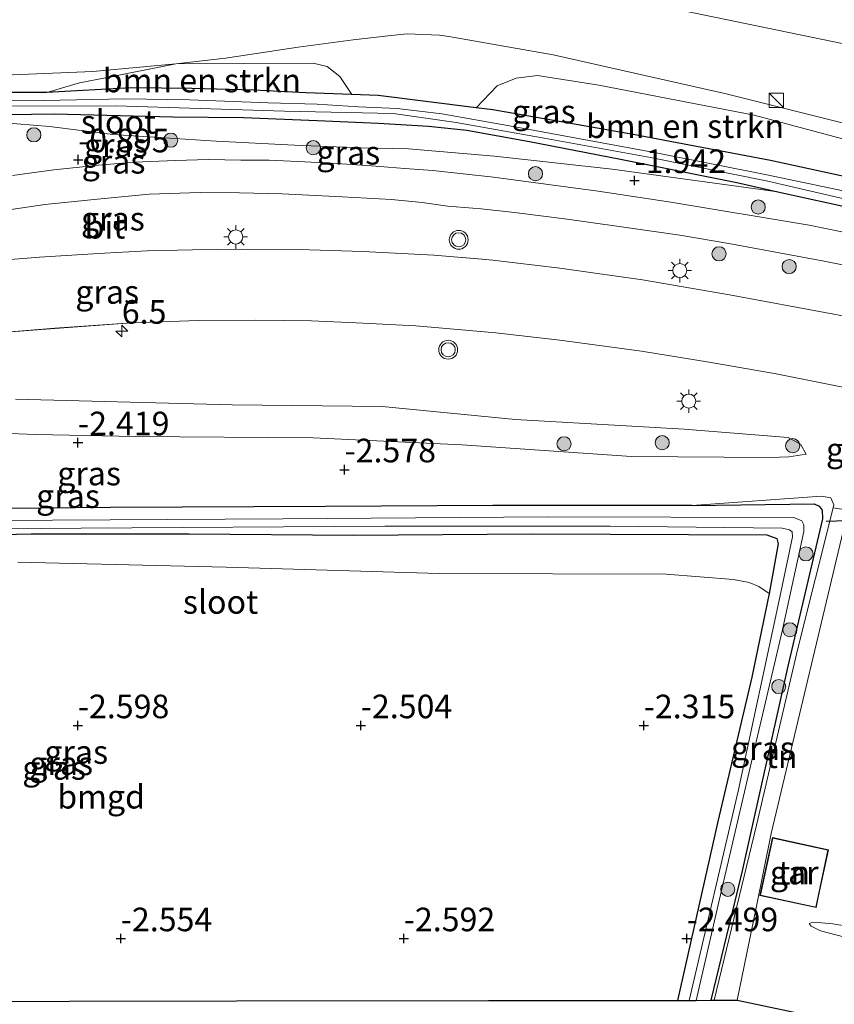
# Model space of a CAD drawing. Units: metres. Extents: x 109998 to 120002, y 493748 to 499840.
# Drawn here: x 110073 to 110159, y 493818 to 493922 of the extents above; entities that cross this region are included whole.
import ezdxf
from ezdxf.enums import TextEntityAlignment as Align

# ---------------------------------------------------------------- set-up
doc = ezdxf.new("R2010")
doc.units = ezdxf.units.M
doc.layers.get('0').update_dxf_attribs({"lineweight": 25})
for name, color, linetype, lineweight in [('B-ME-AM-KILOMETR-S-B1', 7, 'Continuous', 18), ('B-ME-GR-BOMENSTRUIKEN-GV-B6', 93, 'Continuous', 18), ('B-ME-GR-BOOM-S-B1', 93, 'Continuous', 18), ('B-ME-GW-HOOGTEPUNT-S-B1', 10, 'Continuous', 25), ('B-ME-GW-INSTEEKWATERGANG-L-B1', 10, 'Continuous', 25), ('B-ME-GW-KRUINLIJN-L-B1', 93, 'Continuous', 18), ('B-ME-GW-TEENLIJN-L-B1', 93, 'Continuous', 18), ('B-ME-IE-GRASLAND-GV-B6', 93, 'Continuous', 18), ('B-ME-IE-GRONDWERKLIJN-GROND_INGERICHT-GV-B6', 253, 'Continuous', 18), ('B-ME-IE-HULPGEOMETRIE-L-B1', 53, 'Continuous', 18), ('B-ME-IE-INRICHTINGSELEMENT-S-B1', 253, 'Continuous', 18), ('B-ME-IE-MEUBILAIR_WEGMEUBILAIR-LICHTMAST-S-B1', 8, 'Continuous', 18), ('B-ME-KG-KADASTRAAL-DAKRAND-L-B1', 13, 'Continuous', 18), ('B-ME-KG-KADASTRAAL-OPNAMEDTMGRENS-L-B1', 10, 'Continuous', 25), ('B-ME-KW-DUIKER-L-B1', 10, 'Continuous', 25), ('B-ME-OG-BEBOUWING-GV-B6', 173, 'Continuous', 18), ('B-ME-OG-WATER-GV-B6', 153, 'Continuous', 18), ('B-ME-VH-VERH_SOORT-BITUMEN-GV-B6', 8, 'IE-TERREINAFSCHEIDING-NATUURLIJK-HOUTWAL', 18), ('B-ME-VW-MEUBILAIR_WEGMEUBILAIR-VERKEERSLICHT-S-B1', 13, 'Continuous', 18)]:
    doc.layers.add(name, color=color, linetype=linetype, lineweight=lineweight)
doc.styles.add('NLCS-ISO', font='NLCS-ISO.TTF')
doc.linetypes.add('IE-TERREINAFSCHEIDING-NATUURLIJK-HOUTWAL', pattern='A,7,-1.5,[67,NLCS.SHX,S=0.75,R=45,X=0,Y=0],-1.5,7,-1.5,[70,NLCS.SHX,S=0.75,R=0,X=0,Y=0],-1.5', length=20)

# ---------------------------------------------------------------- blocks, each defined once
blk = doc.blocks.new('d25bn_FeatureWriter_4_5_FMEBLOCK1')
at = {"layer": 'B-ME-VH-VERH_SOORT-BITUMEN-GV-B6'}
for points in [[(-12.84, 13.41, -0.26), (-6.66, 13.91, -0.38), (-0.39, 14.31, -0.43), (4.75, 14.58, -0.5), (9.57, 14.67, -0.58), (14.86, 14.75, -0.63), (20.82, 14.71, -0.74), (27.63, 14.52, -0.82), (35.15, 14.12, -0.93), (40.25, 13.68, -1.04), (41.4, 13.58, -1.06), (48.51, 12.74, -1.17), (57.27, 11.51, -1.29), (66.49, 9.91, -1.54), (77.55, 7.85, -1.58), (79.02, 7.57, -1.59)], [(78.51, 0.11, -1.76), (71.43, 1.55, -1.69), (64.35, 2.78, -1.61), (57.17, 3.94, -1.53), (48.5, 5.09, -1.41), (41.72, 5.89, -1.32), (33.25, 6.61, -1.2), (26.91, 6.96, -1.11), (22.19, 7.14, -1.04), (16.25, 7.23, -0.96), (10.18, 7.2, -0.85), (3.1, 6.96, -0.74), (-5.05, 6.36, -0.65), (-10.61, 5.93, -0.65)]]:
    blk.add_polyline3d(points, dxfattribs=at)
blk = doc.blocks.new('kast')
blk.add_line((-0.75, -0.75), (0.75, 0.75))
blk.add_lwpolyline([(-0.75, 0.75), (0.75, 0.75), (0.75, -0.75), (-0.75, -0.75)], close=True)
blk = doc.blocks.new('verkeerslicht')
for radius in [1, 0.75]:
    blk.add_circle((0, 0), radius)
blk = doc.blocks.new('boom')
blk.add_hatch(color=256).paths.add_polyline_path([(-0.75, 0, 1), (0.75, 0, 1)])
blk.add_circle((0, 0), 0.75)
blk = doc.blocks.new('hecto')
for p, q in [((0, 0.625), (-0.625, 0)), ((0, -0.625), (0, 0.625)), ((-0.625, 0), (0.625, 0)), ((0.625, 0), (0, -0.625))]:
    blk.add_line(p, q)
blk = doc.blocks.new('hoogtepunt')
for p, q in [((-0.5, 0), (0.5, 0)), ((0, 0.5), (0, -0.5))]:
    blk.add_line(p, q)
blk = doc.blocks.new('lantaarnpaal')
for p, q in [((0, 0.75), (0, 1.25)), ((-0.75, 0), (-1.25, 0)), ((-0.88, 0.88), (-0.53, 0.53)), ((0.53, 0.53), (0.88, 0.88)), ((0.75, 0), (1.25, 0)), ((-0.53, -0.53), (-0.88, -0.88)), ((0, -0.75), (0, -1.25)), ((0.53, -0.53), (0.88, -0.88))]:
    blk.add_line(p, q)
blk.add_circle((0, 0), 0.75)

msp = doc.modelspace()

# ---------------------------------------------------------------- linework, layer by layer
at = {"layer": 'B-ME-GR-BOMENSTRUIKEN-GV-B6'}
for points in [[(110108.34, 493914.201, -1.782), (110103.474, 493914.375, -1.738), (110097.948, 493914.662, -1.691), (110091.371, 493914.86, -1.326), (110084.963, 493914.915, -1.304), (110076.015, 493914.408, -0.944), (110079.453, 493915.459, -0.601), (110082.414, 493916.008, -0.466), (110089.698, 493917.458, -0.326), (110104.236, 493917.525, -0.698), (110105.744, 493917.192, -0.935), (110107.058, 493916.103, -1.257), (110108.34, 493914.201, -1.782)], [(110164.904, 493904.553, -1.943), (110152.741, 493907.205, -1.936), (110138.162, 493909.981, -1.936), (110123.286, 493912.589, -1.936), (110121.51, 493912.81, -1.917), (110123.737, 493915.139, -1.076), (110125.769, 493915.943, -0.998), (110128.03, 493916.241, -0.92), (110134.535, 493915.217, -0.831), (110151.008, 493912.013, -0.808), (110161.432, 493909.232, -0.816), (110163.93, 493907.732, -0.948), (110164.663, 493906.684, -1.335), (110164.904, 493904.553, -1.943)]]:
    msp.add_polyline3d(points, dxfattribs=at)
at = {"layer": 'B-ME-GW-INSTEEKWATERGANG-L-B1'}
msp.add_line((110153.521, 493903.905, -2.076), (110166.021, 493901.146, -2.105), dxfattribs=at)
for points in [[(110166.635, 493904.175, -1.944), (110164.904, 493904.553, -1.943), (110152.741, 493907.205, -1.936), (110138.162, 493909.981, -1.936), (110123.286, 493912.589, -1.936), (110121.51, 493912.81, -1.917), (110111.137, 493914.101, -1.807), (110108.34, 493914.201, -1.782), (110103.474, 493914.375, -1.738), (110097.948, 493914.662, -1.691), (110091.371, 493914.86, -1.326), (110084.963, 493914.915, -1.304), (110076.015, 493914.408, -0.944), (110059.919, 493914.428, -0.628), (110039.265, 493914.599, -0.433), (110024.111, 493914.259, -0.263), (110003.493, 493914.87, 0.049)], [(110062.418, 493911.959, -0.716), (110076.774, 493912.169, -1.183), (110089.371, 493911.858, -1.444), (110096.858, 493911.781, -1.617), (110104.673, 493911.458, -1.818), (110111.179, 493911.179, -1.999), (110116.471, 493910.855, -2.112), (110120.537, 493910.414, -2.172), (110127.165, 493909.234, -2.199), (110136.841, 493907.351, -2.155), (110149.168, 493904.866, -2.066), (110153.521, 493903.905, -2.076)], [(110144.391, 493870.639, -2.721), (110123.281, 493870.615, -2.761), (110105.543, 493870.519, -2.745), (110082.769, 493870.406, -2.713), (110067.907, 493870.263, -2.706)], [(110144.391, 493870.639, -2.721), (110157.354, 493870.818, -2.419), (110157.875, 493870.569, -2.419), (110158.219, 493870.115, -2.419), (110158.237, 493869.21, -2.419), (110154.563, 493853.58, -2.408), (110149.711, 493831.886, -2.411), (110146.419, 493818.149, -2.582)], [(110000, 493849.5809, -2.59346), (110005.687, 493851.419, -2.628), (110018.687, 493855.47, -2.751), (110031.446, 493859.694, -2.697), (110044.567, 493864.121, -2.68), (110048.739, 493865.716, -2.683), (110050.079, 493866.13, -2.683), (110051.238, 493866.44, -2.683), (110052.93, 493866.83, -2.683), (110057.077, 493867.218, -2.697), (110074.34, 493867.632, -2.716), (110091.093, 493867.614, -2.584), (110108.507, 493867.483, -2.526), (110127.418, 493867.604, -2.556), (110152.335, 493867.514, -2.493), (110153.388, 493867.134, -2.478), (110153.556, 493866.544, -2.471), (110152.568, 493861.302, -2.484), (110150.732, 493852.411, -2.433), (110147.141, 493837.112, -2.419), (110142.876, 493818.144, -2.57)]]:
    msp.add_polyline3d(points, dxfattribs=at)
at = {"layer": 'B-ME-GW-KRUINLIJN-L-B1'}
for points in [[(110167.686, 493909.355, -0.503), (110148.041, 493914.291, -0.372), (110129.686, 493918.428, -0.313), (110118.639, 493920.346, -0.346), (110117.633, 493920.49, -0.351), (110114.193, 493920.631, -0.356), (110112.513, 493920.461, -0.4), (110108.493, 493920.005, -0.455), (110102.652, 493919.214, -0.4), (110094.956, 493918.065, -0.271), (110089.698, 493917.458, -0.326), (110080.893, 493916.648, -0.332), (110065.527, 493916.015, -0.159), (110049.287, 493916.096, 0.06), (110034.655, 493915.91, -0.005), (110019.497, 493915.772, 0.085), (110003.493, 493914.87, 0.049)], [(110062.418, 493911.959, -0.716), (110076.283, 493910.824, -0.906), (110083.005, 493909.956, -1.071), (110093.973, 493909.261, -1.301), (110102.264, 493908.84, -1.466), (110109.345, 493908.566, -1.527), (110114.344, 493908.455, -1.562), (110123.474, 493907.682, -1.628), (110135.927, 493906.3, -1.842), (110153.521, 493903.905, -2.076)], [(110156.506, 493876.086, -2.201), (110155.893, 493877.146, -2.109), (110154.598, 493877.847, -2.057), (110143.557, 493878.706, -1.961), (110125.709, 493879.762, -1.901), (110111.575, 493881.138, -1.654), (110095.658, 493881.313, -1.45), (110072.69, 493881.91, -1.069)], [(110159.374, 493870.36, -2.231), (110159.456, 493870.685, -2.232), (110159.127, 493871.441, -2.307), (110158.124, 493871.611, -2.334), (110144.391, 493870.639, -2.721)], [(110146.739, 493818.15, -2.382), (110151.256, 493836.727, -2.252), (110155.611, 493855.468, -2.194), (110159.374, 493870.36, -2.231)], [(110161.065, 493825.972, -2.442), (110159.34, 493826.251, -2.46), (110158.126, 493826.373, -2.46), (110157.221, 493826.434, -2.481), (110156.83, 493826.281, -2.524)]]:
    msp.add_polyline3d(points, dxfattribs=at)
at = {"layer": 'B-ME-GW-TEENLIJN-L-B1'}
for points in [[(110141.119, 493923.591, 0.165), (110169.391, 493917.76, 0.214)], [(110074.848, 493878.163, -2.361), (110072.068, 493878.249, -2.245), (110071.424, 493877.751, -2.217), (110071.275, 493875.872, -2.293), (110070.885, 493873.779, -2.477), (110070.414, 493873.236, -2.497), (110068.97, 493872.851, -2.501), (110066.701, 493872.916, -2.481), (110064.461, 493873.38, -2.429), (110063.679, 493874.429, -2.265), (110063.348, 493876.301, -2.233), (110063.049, 493877.724, -2.177), (110062.324, 493877.983, -2.157), (110054.338, 493877.248, -2.038), (110044.217, 493875.512, -1.842), (110037.156, 493873.71, -1.79), (110031.547, 493871.388, -1.75), (110030.699, 493871.037, -1.756), (110023.464, 493868.042, -1.806), (110012.51, 493864.861, -1.682), (110002.569, 493862.176, -1.694), (110000, 493861.31817, -1.68643)], [(110137.988, 493875.821, -2.46), (110119.986, 493877.065, -2.444), (110104.254, 493877.818, -2.38), (110085.396, 493877.954, -2.32), (110074.848, 493878.163, -2.361)], [(110137.988, 493875.821, -2.46), (110152.684, 493875.702, -2.368), (110154.659, 493875.785, -2.24), (110156.506, 493876.086, -2.201)], [(110164.684, 493823.789, -2.661), (110158.019, 493825.534, -2.602), (110157.043, 493826.019, -2.559), (110156.83, 493826.281, -2.524)]]:
    msp.add_polyline3d(points, dxfattribs=at)
at = {"layer": 'B-ME-IE-GRASLAND-GV-B6'}
for points in [[(110170.588, 493923.657, 1.742), (110169.391, 493917.76, 0.214), (110141.119, 493923.591, 0.165), (110123.159, 493927.598, 0.096), (110105.635, 493931.251, 0.06), (110088.628, 493935.399, 0.153), (110084.247, 493936.39, 0.09), (110084.872, 493938.755, 0.909), (110085.132, 493940.273, 1.348), (110084.124, 493942.522, 1.743), (110087.705, 493941.748, 1.754), (110100.42, 493938.788, 1.834), (110114.462, 493935.953, 1.796), (110126.431, 493933.076, 1.788), (110140.397, 493929.77, 1.81), (110158.988, 493926.048, 1.81), (110170.588, 493923.657, 1.742)], [(110141.119, 493923.591, 0.165), (110169.391, 493917.76, 0.214), (110167.686, 493909.355, -0.503), (110148.041, 493914.291, -0.372), (110129.686, 493918.428, -0.313), (110118.639, 493920.346, -0.346), (110117.633, 493920.49, -0.351), (110114.193, 493920.631, -0.356), (110112.513, 493920.461, -0.4), (110108.493, 493920.005, -0.455), (110102.652, 493919.214, -0.4), (110094.956, 493918.065, -0.271), (110089.698, 493917.458, -0.326), (110080.893, 493916.648, -0.332), (110065.527, 493916.015, -0.159), (110049.287, 493916.096, 0.06), (110034.655, 493915.91, -0.005), (110019.497, 493915.772, 0.085), (110003.493, 493914.87, 0.049), (110000, 493914.85292, 0.10657), (110000, 493939.70447, 0.29741)], [(110161.432, 493909.232, -0.816), (110151.008, 493912.013, -0.808), (110134.535, 493915.217, -0.831), (110128.03, 493916.241, -0.92), (110125.769, 493915.943, -0.998), (110123.737, 493915.139, -1.076), (110121.51, 493912.81, -1.917), (110111.137, 493914.101, -1.807), (110108.34, 493914.201, -1.782), (110107.058, 493916.103, -1.257), (110105.744, 493917.192, -0.935), (110104.236, 493917.525, -0.698), (110089.698, 493917.458, -0.326), (110094.956, 493918.065, -0.271), (110102.652, 493919.214, -0.4), (110108.493, 493920.005, -0.455), (110112.513, 493920.461, -0.4), (110114.193, 493920.631, -0.356), (110117.633, 493920.49, -0.351), (110118.639, 493920.346, -0.346), (110129.686, 493918.428, -0.313), (110148.041, 493914.291, -0.372), (110167.686, 493909.355, -0.503)], [(110076.015, 493914.408, -0.944), (110059.919, 493914.428, -0.628), (110039.265, 493914.599, -0.433), (110024.111, 493914.259, -0.263), (110003.493, 493914.87, 0.049), (110019.497, 493915.772, 0.085), (110034.655, 493915.91, -0.005), (110049.287, 493916.096, 0.06), (110065.527, 493916.015, -0.159), (110080.893, 493916.648, -0.332), (110089.698, 493917.458, -0.326), (110082.414, 493916.008, -0.466), (110079.453, 493915.459, -0.601), (110076.015, 493914.408, -0.944)], [(110059.919, 493914.428, -0.628), (110076.015, 493914.408, -0.944), (110084.963, 493914.915, -1.304), (110091.371, 493914.86, -1.326), (110097.948, 493914.662, -1.691), (110103.474, 493914.375, -1.738), (110108.34, 493914.201, -1.782), (110111.137, 493914.101, -1.807), (110121.51, 493912.81, -1.917), (110123.286, 493912.589, -1.936), (110138.162, 493909.981, -1.936), (110152.741, 493907.205, -1.936), (110164.904, 493904.553, -1.943)], [(110166.345, 493902.746, -3.128), (110152.355, 493905.694, -3.114), (110140.612, 493908.026, -2.872), (110125.046, 493910.889, -2.672), (110117.895, 493912.143, -2.658), (110113.134, 493912.72, -2.639), (110109.036, 493912.913, -2.537), (110104.669, 493913.182, -2.537), (110099.486, 493913.339, -2.469), (110091.147, 493913.659, -2.249), (110084.274, 493913.763, -2.114), (110075.728, 493913.579, -1.809), (110063.273, 493913.626, -1.546)], [(110067.541, 493912.971, -1.516), (110083.32, 493913.007, -2.048), (110101.22, 493912.458, -2.444), (110112.73, 493912.182, -2.565), (110119.411, 493911.239, -2.592), (110128.741, 493909.586, -2.686), (110140.008, 493907.531, -2.809), (110152.459, 493905.016, -2.9), (110166.16, 493901.831, -3.148), (110166.021, 493901.146, -2.105), (110153.521, 493903.905, -2.076), (110149.168, 493904.866, -2.066), (110136.841, 493907.351, -2.155), (110127.165, 493909.234, -2.199), (110120.537, 493910.414, -2.172), (110116.471, 493910.855, -2.112), (110111.179, 493911.179, -1.999), (110104.673, 493911.458, -1.818), (110096.858, 493911.781, -1.617), (110089.371, 493911.858, -1.444), (110076.774, 493912.169, -1.183), (110062.418, 493911.959, -0.716)], [(110062.418, 493911.959, -0.716), (110076.774, 493912.169, -1.183), (110089.371, 493911.858, -1.444), (110096.858, 493911.781, -1.617), (110104.673, 493911.458, -1.818), (110111.179, 493911.179, -1.999), (110116.471, 493910.855, -2.112), (110120.537, 493910.414, -2.172), (110127.165, 493909.234, -2.199), (110136.841, 493907.351, -2.155), (110149.168, 493904.866, -2.066), (110153.521, 493903.905, -2.076), (110135.927, 493906.3, -1.842), (110123.474, 493907.682, -1.628), (110114.344, 493908.455, -1.562), (110109.345, 493908.566, -1.527), (110102.264, 493908.84, -1.466), (110093.973, 493909.261, -1.301), (110083.005, 493909.956, -1.071), (110076.283, 493910.824, -0.906), (110062.418, 493911.959, -0.716)], [(110062.418, 493911.959, -0.716), (110076.283, 493910.824, -0.906), (110083.005, 493909.956, -1.071), (110093.973, 493909.261, -1.301), (110102.264, 493908.84, -1.466), (110109.345, 493908.566, -1.527), (110114.344, 493908.455, -1.562), (110123.474, 493907.682, -1.628), (110135.927, 493906.3, -1.842), (110153.521, 493903.905, -2.076), (110166.021, 493901.146, -2.105)], [(110165.5, 493898.579, -2.086), (110156.83, 493900.349, -1.958), (110142.159, 493902.794, -1.765), (110134.442, 493903.956, -1.65), (110123.368, 493905.434, -1.548), (110116.924, 493906.157, -1.403), (110113.949, 493906.38, -1.345), (110110.43, 493906.642, -1.312), (110106.769, 493906.89, -1.26), (110103.362, 493907.066, -1.178), (110099.58, 493907.234, -1.106), (110096.582, 493907.26, -1.038), (110093.188, 493907.333, -0.996), (110089.605, 493907.229, -0.939), (110085.291, 493907.018, -0.878), (110081.467, 493906.704, -0.796), (110076.755, 493906.215, -0.708), (110072.376, 493905.628, -0.604)], [(110071.265, 493901.866, -0.527), (110075.805, 493902.545, -0.59), (110081.729, 493903.163, -0.733), (110086.856, 493903.629, -0.807), (110092.272, 493903.809, -0.917), (110096.449, 493903.782, -0.972), (110100.952, 493903.669, -1.035), (110107.328, 493903.376, -1.126), (110112.561, 493903.064, -1.257), (110115.802, 493902.764, -1.356), (110118.506, 493902.384, -1.441), (110122.057, 493902.086, -1.441), (110125.575, 493901.687, -1.529), (110131.153, 493900.992, -1.581), (110136.699, 493900.197, -1.653), (110143.129, 493899.295, -1.708), (110148.325, 493898.408, -1.754), (110158.418, 493896.54, -1.895), (110160.351, 493896.14, -1.935)], [(110160.908, 493890.624, -1.589), (110159.439, 493890.899, -1.583), (110148.38, 493892.968, -1.538), (110139.158, 493894.564, -1.29), (110130.399, 493895.795, -1.175), (110123.289, 493896.637, -1.062), (110122.143, 493896.735, -1.038), (110117.041, 493897.169, -0.931), (110109.519, 493897.571, -0.823), (110102.708, 493897.762, -0.744), (110096.752, 493897.801, -0.634), (110091.455, 493897.724, -0.584), (110086.636, 493897.637, -0.497), (110081.497, 493897.366, -0.433), (110075.224, 493896.964, -0.381), (110069.052, 493896.46, -0.263)], [(110071.282, 493888.979, -0.65), (110076.843, 493889.412, -0.645), (110084.984, 493890.013, -0.741), (110092.069, 493890.258, -0.848), (110098.134, 493890.288, -0.963), (110104.074, 493890.195, -1.043), (110108.803, 493890.009, -1.109), (110115.14, 493889.667, -1.205), (110123.611, 493888.94, -1.315), (110130.386, 493888.147, -1.411), (110139.06, 493886.997, -1.532), (110146.239, 493885.832, -1.612), (110153.315, 493884.605, -1.694), (110160.396, 493883.163, -1.758), (110160.973, 493870.146, -2.137), (110159.374, 493870.36, -2.231), (110159.456, 493870.685, -2.232), (110159.127, 493871.441, -2.307), (110158.124, 493871.611, -2.334), (110144.391, 493870.639, -2.721), (110123.281, 493870.615, -2.761), (110105.543, 493870.519, -2.745), (110082.769, 493870.406, -2.713), (110067.907, 493870.263, -2.706)], [(110072.69, 493881.91, -1.069), (110095.658, 493881.313, -1.45), (110111.575, 493881.138, -1.654), (110125.709, 493879.762, -1.901), (110143.557, 493878.706, -1.961), (110154.598, 493877.847, -2.057), (110155.893, 493877.146, -2.109), (110156.506, 493876.086, -2.201), (110154.659, 493875.785, -2.24), (110152.684, 493875.702, -2.368), (110137.988, 493875.821, -2.46), (110119.986, 493877.065, -2.444), (110104.254, 493877.818, -2.38), (110085.396, 493877.954, -2.32), (110074.848, 493878.163, -2.361), (110072.068, 493878.249, -2.245)], [(110072.068, 493878.249, -2.245), (110074.848, 493878.163, -2.361), (110085.396, 493877.954, -2.32), (110104.254, 493877.818, -2.38), (110119.986, 493877.065, -2.444), (110137.988, 493875.821, -2.46), (110152.684, 493875.702, -2.368), (110154.659, 493875.785, -2.24), (110156.506, 493876.086, -2.201), (110155.893, 493877.146, -2.109), (110154.598, 493877.847, -2.057), (110143.557, 493878.706, -1.961), (110125.709, 493879.762, -1.901), (110111.575, 493881.138, -1.654), (110095.658, 493881.313, -1.45), (110072.69, 493881.91, -1.069)], [(110146.419, 493818.149, -2.582), (110149.711, 493831.886, -2.411), (110154.563, 493853.58, -2.408), (110158.237, 493869.21, -2.419), (110158.219, 493870.115, -2.419), (110157.875, 493870.569, -2.419), (110157.354, 493870.818, -2.419), (110144.391, 493870.639, -2.721), (110158.124, 493871.611, -2.334), (110159.127, 493871.441, -2.307), (110159.456, 493870.685, -2.232), (110159.374, 493870.36, -2.231), (110155.611, 493855.468, -2.194), (110151.256, 493836.727, -2.252), (110146.739, 493818.15, -2.382), (110146.419, 493818.149, -2.582)], [(110067.907, 493870.263, -2.706), (110082.769, 493870.406, -2.713), (110105.543, 493870.519, -2.745), (110123.281, 493870.615, -2.761), (110144.391, 493870.639, -2.721), (110157.354, 493870.818, -2.419), (110157.875, 493870.569, -2.419), (110158.219, 493870.115, -2.419), (110158.237, 493869.21, -2.419), (110154.563, 493853.58, -2.408), (110149.711, 493831.886, -2.411), (110146.419, 493818.149, -2.582), (110144.844, 493818.146, -3.534), (110147.191, 493828.268, -3.534), (110150.692, 493843.285, -3.534), (110153.947, 493857.295, -3.534), (110156.265, 493867.876, -3.534), (110156.252, 493868.568, -3.534), (110156.036, 493868.983, -3.534), (110155.197, 493869.362, -3.534), (110129.142, 493869.408, -3.534), (110101.017, 493869.216, -3.534), (110070.449, 493869.024, -3.534)], [(110071.166, 493868.157, -3.534), (110079.639, 493868.228, -3.534), (110111.835, 493868.422, -3.534), (110135.717, 493868.422, -3.534), (110153.98, 493868.212, -3.534), (110154.756, 493868.046, -3.534), (110155.033, 493867.815, -3.534), (110155.048, 493867.297, -3.534), (110153.717, 493860.92, -3.534), (110149.282, 493840.313, -3.534), (110144.104, 493818.145, -3.534), (110142.876, 493818.144, -2.57), (110147.141, 493837.112, -2.419), (110150.732, 493852.411, -2.433), (110152.568, 493861.302, -2.484), (110153.556, 493866.544, -2.471), (110153.388, 493867.134, -2.478), (110152.335, 493867.514, -2.493), (110127.418, 493867.604, -2.556), (110108.507, 493867.483, -2.526), (110091.093, 493867.614, -2.584), (110074.34, 493867.632, -2.716), (110057.077, 493867.218, -2.697)], [(110057.077, 493867.218, -2.697), (110074.34, 493867.632, -2.716), (110091.093, 493867.614, -2.584), (110108.507, 493867.483, -2.526), (110127.418, 493867.604, -2.556), (110152.335, 493867.514, -2.493), (110153.388, 493867.134, -2.478), (110153.556, 493866.544, -2.471), (110152.568, 493861.302, -2.484), (110151.499, 493862.018, -2.468), (110150.449, 493862.453, -2.444), (110148.814, 493862.762, -2.468), (110141.668, 493863.36, -2.556), (110117.609, 493863.41, -2.7), (110095.035, 493864.075, -2.752), (110072.924, 493864.603, -2.716)]]:
    msp.add_polyline3d(points, dxfattribs=at)
at = {"layer": 'B-ME-IE-GRONDWERKLIJN-GROND_INGERICHT-GV-B6'}
for points in [[(110160.973, 493870.146, -2.137), (110152.804, 493835.826, -2), (110151.19, 493827.948, -2.355), (110149.183, 493818.153, -2.438), (110146.739, 493818.15, -2.382), (110151.256, 493836.727, -2.252), (110155.611, 493855.468, -2.194), (110159.374, 493870.36, -2.231), (110160.973, 493870.146, -2.137)], [(110162.23, 493869.948, -2.137), (110165.09, 493869.475, -2.184), (110166.923, 493869.295, -2.595), (110166.915, 493868.629, -2.595), (110167.165, 493867.843, -2.583), (110168.017, 493867.155, -2.634), (110180.799, 493864.346, -2.544), (110200.702, 493860.795, -2.544), (110201.552, 493860.317, -2.544), (110202.016, 493859.911, -2.544), (110202.059, 493859.09, -2.536), (110197.977, 493838.974, -2.688), (110193.516, 493818.687, -2.71), (110191.361, 493809.357, -2.731), (110177.308, 493812.288, -2.675), (110161.457, 493815.593, -2.823), (110149.183, 493818.153, -2.438), (110151.19, 493827.948, -2.355), (110152.804, 493835.826, -2), (110160.973, 493870.146, -2.137), (110162.23, 493869.948, -2.137)], [(110072.924, 493864.603, -2.716), (110095.035, 493864.075, -2.752), (110117.609, 493863.41, -2.7), (110141.668, 493863.36, -2.556), (110148.814, 493862.762, -2.468), (110150.449, 493862.453, -2.444), (110151.499, 493862.018, -2.468), (110152.568, 493861.302, -2.484)], [(110152.568, 493861.302, -2.484), (110150.732, 493852.411, -2.433), (110147.141, 493837.112, -2.419), (110142.876, 493818.144, -2.57), (110137.949, 493818.138, -2.392), (110122.843, 493818.118, -2.698), (110096.118, 493818.081, -2.764), (110060.657, 493818.033, -2.773)], [(110152.927, 493835.41, -2), (110151.601, 493829.26, -2.199), (110157.555, 493827.976, -2.454), (110157.827, 493829.239, -2.131), (110158.881, 493834.126, -2), (110152.927, 493835.41, -2)], [(110161.065, 493825.972, -2.442), (110159.34, 493826.251, -2.46), (110158.126, 493826.373, -2.46), (110157.221, 493826.434, -2.481), (110156.83, 493826.281, -2.524)], [(110164.684, 493823.789, -2.661), (110158.019, 493825.534, -2.602), (110157.043, 493826.019, -2.559), (110156.83, 493826.281, -2.524), (110157.221, 493826.434, -2.481), (110158.126, 493826.373, -2.46), (110159.34, 493826.251, -2.46), (110161.065, 493825.972, -2.442)], [(110156.83, 493826.281, -2.524), (110157.043, 493826.019, -2.559), (110158.019, 493825.534, -2.602), (110164.684, 493823.789, -2.661)]]:
    msp.add_polyline3d(points, dxfattribs=at)
at = {"layer": 'B-ME-IE-HULPGEOMETRIE-L-B1'}
msp.add_polyline3d([(110478.782, 494096.227, -0.422), (110218.055, 494155.293, -0.423), (110173.635, 493938.678, -0.422), (110173.245, 493936.757, 0.2), (110172.72, 493934.171, 0.603), (110172.12, 493931.212, 0.824), (110171.677, 493929.025, 1.669), (110170.588, 493923.657, 1.742), (110169.391, 493917.76, 0.214), (110167.686, 493909.355, -0.503), (110166.635, 493904.175, -1.944), (110166.345, 493902.746, -3.128), (110166.16, 493901.831, -3.148), (110166.021, 493901.146, -2.105), (110165.5, 493898.579, -2.086), (110164.818, 493895.215, -2.028), (110163.777, 493890.087, -1.601), (110160.396, 493883.163, -1.758), (110160.973, 493870.146, -2.137), (110152.804, 493835.826, -2), (110151.19, 493827.948, -2.355), (110149.183, 493818.153, -2.438)], dxfattribs=at)
at = {"layer": 'B-ME-KG-KADASTRAAL-DAKRAND-L-B1'}
msp.add_polyline3d([(110152.965, 493835.351, 0.373), (110158.822, 493834.088, 0.449), (110157.517, 493828.035, 0.414), (110151.66, 493829.298, 0.31), (110152.965, 493835.351, 0.373)], dxfattribs=at)
at = {"layer": 'B-ME-KG-KADASTRAAL-OPNAMEDTMGRENS-L-B1'}
for points in [[(110000, 493817.9514, -2.70218), (110001.194, 493817.953, -2.701), (110002.213, 493817.954, -3.847), (110003.126, 493817.956, -3.847), (110005.093, 493817.958, -3.031), (110008.232, 493817.962, -3.026), (110012.298, 493817.968, -2.571), (110035.503, 493817.999, -2.773), (110060.657, 493818.033, -2.773), (110096.118, 493818.081, -2.764), (110122.843, 493818.118, -2.698), (110137.949, 493818.138, -2.392), (110142.876, 493818.144, -2.57), (110144.104, 493818.145, -3.534), (110144.844, 493818.146, -3.534), (110146.419, 493818.149, -2.582), (110146.739, 493818.15, -2.382), (110149.183, 493818.153, -2.438)], [(110149.183, 493818.153, -2.438), (110161.457, 493815.593, -2.823), (110177.308, 493812.288, -2.675), (110191.361, 493809.357, -2.731), (110192.67, 493809.084, -3.534), (110193.413, 493808.929, -3.534), (110194.81, 493808.638, -2.74), (110201.975, 493807.144, -2.552), (110295.524, 493787.635, -2.729), (110301.526, 493786.383, -3.061), (110302.892, 493786.099, -3.834), (110303.756, 493785.918, -3.841), (110305.083, 493785.642, -3.149), (110312.386, 493784.119, -2.688), (110330.685, 493780.303, -2.827), (110360.962, 493773.989, -2.797), (110369.54, 493772.2, -2.774), (110405.722, 493764.654, -2.864)]]:
    msp.add_polyline3d(points, dxfattribs=at)
at = {"layer": 'B-ME-KW-DUIKER-L-B1'}
msp.add_line((110167.765, 493869.219, -3.534), (110158.614, 493868.913, -3.4), dxfattribs=at)
at = {"layer": 'B-ME-OG-BEBOUWING-GV-B6'}
msp.add_polyline3d([(110157.555, 493827.976, -2.454), (110151.601, 493829.26, -2.199), (110152.927, 493835.41, -2), (110158.881, 493834.126, -2), (110157.827, 493829.239, -2.131), (110157.555, 493827.976, -2.454)], dxfattribs=at)
at = {"layer": 'B-ME-OG-WATER-GV-B6'}
for points in [[(110063.273, 493913.626, -1.546), (110075.728, 493913.579, -1.809), (110084.274, 493913.763, -2.114), (110091.147, 493913.659, -2.249), (110099.486, 493913.339, -2.469), (110104.669, 493913.182, -2.537), (110109.036, 493912.913, -2.537), (110113.134, 493912.72, -2.639), (110117.895, 493912.143, -2.658), (110125.046, 493910.889, -2.672), (110140.612, 493908.026, -2.872), (110152.355, 493905.694, -3.114), (110166.345, 493902.746, -3.128), (110166.16, 493901.831, -3.148), (110152.459, 493905.016, -2.9), (110140.008, 493907.531, -2.809), (110128.741, 493909.586, -2.686), (110119.411, 493911.239, -2.592), (110112.73, 493912.182, -2.565), (110101.22, 493912.458, -2.444), (110083.32, 493913.007, -2.048), (110067.541, 493912.971, -1.516)], [(110070.449, 493869.024, -3.534), (110101.017, 493869.216, -3.534), (110129.142, 493869.408, -3.534), (110155.197, 493869.362, -3.534), (110156.036, 493868.983, -3.534), (110156.252, 493868.568, -3.534), (110156.265, 493867.876, -3.534), (110153.947, 493857.295, -3.534), (110150.692, 493843.285, -3.534), (110147.191, 493828.268, -3.534), (110144.844, 493818.146, -3.534), (110144.104, 493818.145, -3.534), (110149.282, 493840.313, -3.534), (110153.717, 493860.92, -3.534), (110155.048, 493867.297, -3.534), (110155.033, 493867.815, -3.534), (110154.756, 493868.046, -3.534), (110153.98, 493868.212, -3.534), (110135.717, 493868.422, -3.534), (110111.835, 493868.422, -3.534), (110079.639, 493868.228, -3.534), (110071.166, 493868.157, -3.534)]]:
    msp.add_polyline3d(points, dxfattribs=at)
at = {"layer": 'B-ME-VH-VERH_SOORT-BITUMEN-GV-B6'}
for points in [[(110072.376, 493905.628, -0.604), (110076.755, 493906.215, -0.708), (110081.467, 493906.704, -0.796), (110085.291, 493907.018, -0.878), (110089.605, 493907.229, -0.939), (110093.188, 493907.333, -0.996), (110096.582, 493907.26, -1.038), (110099.58, 493907.234, -1.106), (110103.362, 493907.066, -1.178), (110106.769, 493906.89, -1.26), (110110.43, 493906.642, -1.312), (110113.949, 493906.38, -1.345), (110116.924, 493906.157, -1.403), (110123.368, 493905.434, -1.548), (110134.442, 493903.956, -1.65), (110142.159, 493902.794, -1.765), (110156.83, 493900.349, -1.958), (110165.5, 493898.579, -2.086)], [(110160.351, 493896.14, -1.935), (110158.418, 493896.54, -1.895), (110148.325, 493898.408, -1.754), (110143.129, 493899.295, -1.708), (110136.699, 493900.197, -1.653), (110131.153, 493900.992, -1.581), (110125.575, 493901.687, -1.529), (110122.057, 493902.086, -1.441), (110118.506, 493902.384, -1.441), (110115.802, 493902.764, -1.356), (110112.561, 493903.064, -1.257), (110107.328, 493903.376, -1.126), (110100.952, 493903.669, -1.035), (110096.449, 493903.782, -0.972), (110092.272, 493903.809, -0.917), (110086.856, 493903.629, -0.807), (110081.729, 493903.163, -0.733), (110075.805, 493902.545, -0.59), (110071.265, 493901.866, -0.527)]]:
    msp.add_polyline3d(points, dxfattribs=at)

# ---------------------------------------------------------------- block references
at = {"layer": 'B-ME-AM-KILOMETR-S-B1', "rotation": 90}
msp.add_blockref('hecto', (110083.956, 493889.121, -0.725), dxfattribs=at)
at = {"layer": 'B-ME-GR-BOOM-S-B1', "rotation": 90}
for p in [(110074.628, 493909.934, -0.755), (110089.147, 493909.367, -1.243), (110104.259, 493908.57, -1.563), (110127.813, 493905.809, -1.595), (110151.423, 493902.279, -2.026), (110147.272, 493897.313, -1.601), (110154.705, 493895.967, -1.801), (110130.838, 493877.171, -2.147), (110141.244, 493877.286, -2.039), (110155.078, 493876.964, -2.151), (110156.486, 493865.491, -2.688), (110154.784, 493857.443, -2.719), (110153.602, 493851.428, -2.719), (110148.196, 493829.925, -2.813)]:
    msp.add_blockref('boom', p, dxfattribs=at)
at = {"layer": 'B-ME-GW-HOOGTEPUNT-S-B1', "rotation": 90}
for p in [(110079.322, 493907.299, -0.895), (110079.322, 493907.299, -0.895), (110138.314, 493905.101, -1.942), (110138.314, 493905.101, -1.942), (110079.309, 493877.292, -2.419), (110079.309, 493877.292, -2.419), (110107.562, 493874.423, -2.578), (110107.562, 493874.423, -2.578), (110079.289, 493847.286, -2.598), (110079.289, 493847.286, -2.598), (110109.287, 493847.284, -2.504), (110109.287, 493847.284, -2.504), (110139.286, 493847.282, -2.315), (110139.286, 493847.282, -2.315), (110083.845, 493824.695, -2.554), (110083.845, 493824.695, -2.554), (110113.844, 493824.696, -2.592), (110113.844, 493824.696, -2.592), (110143.843, 493824.696, -2.499), (110143.843, 493824.696, -2.499)]:
    msp.add_blockref('hoogtepunt', p, dxfattribs=at)
at = {"layer": 'B-ME-IE-INRICHTINGSELEMENT-S-B1', "rotation": 90}
msp.add_blockref('kast', (110153.3422, 493913.5919, 1.9482), dxfattribs=at)
at = {"layer": 'B-ME-IE-MEUBILAIR_WEGMEUBILAIR-LICHTMAST-S-B1', "rotation": 90}
for p in [(110096.031, 493899.106, -0.785), (110143.111, 493895.54, -1.511), (110144.063, 493881.694, -1.812)]:
    msp.add_blockref('lantaarnpaal', p, dxfattribs=at)
at = {"layer": 'B-ME-VH-VERH_SOORT-BITUMEN-GV-B6'}
msp.add_blockref('d25bn_FeatureWriter_4_5_FMEBLOCK1', (110081.8885, 493883.05338), dxfattribs=at)
at = {"layer": 'B-ME-VW-MEUBILAIR_WEGMEUBILAIR-VERKEERSLICHT-S-B1', "rotation": 90}
for p in [(110119.674, 493898.805, -1.049), (110118.556, 493887.143, -1.268)]:
    msp.add_blockref('verkeerslicht', p, dxfattribs=at)

# ---------------------------------------------------------------- texts
at = {"layer": 'B-ME-AM-KILOMETR-S-B1', "ltscale": 0.2, "style": 'NLCS-ISO'}
msp.add_text('6.5', height=2.5, dxfattribs=at).set_placement((110083.956, 493889.121, -0.725), align=Align.BOTTOM_LEFT)
at = {"layer": 'B-ME-GR-BOMENSTRUIKEN-GV-B6', "ltscale": 0.2, "style": 'NLCS-ISO'}
for p in [(110092.44812, 493915.69817), (110143.66859, 493910.8508)]:
    msp.add_text('bmn en strkn', height=2.5, dxfattribs=at).set_placement(p, align=Align.MIDDLE_CENTER)
at = {"layer": 'B-ME-GW-HOOGTEPUNT-S-B1', "ltscale": 0.2, "style": 'NLCS-ISO'}
for s, p in [('-0.895', (110079.322, 493907.299, -0.895)), ('-0.895', (110079.322, 493907.299, -0.895)), ('-1.942', (110138.314, 493905.101, -1.942)), ('-1.942', (110138.314, 493905.101, -1.942)), ('-2.419', (110079.309, 493877.292, -2.419)), ('-2.419', (110079.309, 493877.292, -2.419)), ('-2.578', (110107.562, 493874.423, -2.578)), ('-2.578', (110107.562, 493874.423, -2.578)), ('-2.598', (110079.289, 493847.286, -2.598)), ('-2.598', (110079.289, 493847.286, -2.598)), ('-2.504', (110109.287, 493847.284, -2.504)), ('-2.504', (110109.287, 493847.284, -2.504)), ('-2.315', (110139.286, 493847.282, -2.315)), ('-2.315', (110139.286, 493847.282, -2.315)), ('-2.554', (110083.845, 493824.695, -2.554)), ('-2.554', (110083.845, 493824.695, -2.554)), ('-2.592', (110113.844, 493824.696, -2.592)), ('-2.592', (110113.844, 493824.696, -2.592)), ('-2.499', (110143.843, 493824.696, -2.499)), ('-2.499', (110143.843, 493824.696, -2.499))]:
    msp.add_text(s, height=2.5, dxfattribs=at).set_placement(p, align=Align.BOTTOM_LEFT)
at = {"layer": 'B-ME-IE-GRASLAND-GV-B6', "ltscale": 0.2, "style": 'NLCS-ISO'}
for p in [(110128.692, 493912.403), (110083.3175, 493908.8305), (110107.9695, 493908.037), (110083.08, 493907.0765), (110083.0105, 493901.03668), (110082.409, 493893.2734), (110161.9855, 493876.5555), (110080.4865, 493874.01289), (110078.253, 493871.61408), (110079.1185, 493844.482), (110151.9235, 493844.88), (110077.524, 493843.283), (110076.778, 493842.795)]:
    msp.add_text('gras', height=2.5, dxfattribs=at).set_placement(p, align=Align.MIDDLE_CENTER)
at = {"layer": 'B-ME-IE-GRONDWERKLIJN-GROND_INGERICHT-GV-B6', "ltscale": 0.2, "style": 'NLCS-ISO'}
for s, p in [('tn', (110153.90974, 493844.03216)), ('bmgd', (110081.76588, 493839.74097)), ('tn', (110155.24096, 493831.69301))]:
    msp.add_text(s, height=2.5, dxfattribs=at).set_placement(p, align=Align.MIDDLE_CENTER)
at = {"layer": 'B-ME-OG-BEBOUWING-GV-B6', "ltscale": 0.2, "style": 'NLCS-ISO'}
msp.add_text('gar', height=2.5, dxfattribs=at).set_placement((110155.24096, 493831.69301), align=Align.MIDDLE_CENTER)
at = {"layer": 'B-ME-OG-WATER-GV-B6', "ltscale": 0.2, "style": 'NLCS-ISO'}
for p in [(110083.59939, 493911.30287), (110094.42008, 493860.39761)]:
    msp.add_text('sloot', height=2.5, dxfattribs=at).set_placement(p, align=Align.MIDDLE_CENTER)
at = {"layer": 'B-ME-VH-VERH_SOORT-BITUMEN-GV-B6', "ltscale": 0.2, "style": 'NLCS-ISO'}
msp.add_text('bit', height=2.5, dxfattribs=at).set_placement((110082.16629, 493900.18676), align=Align.MIDDLE_CENTER)

doc.saveas('drawing.dxf')
